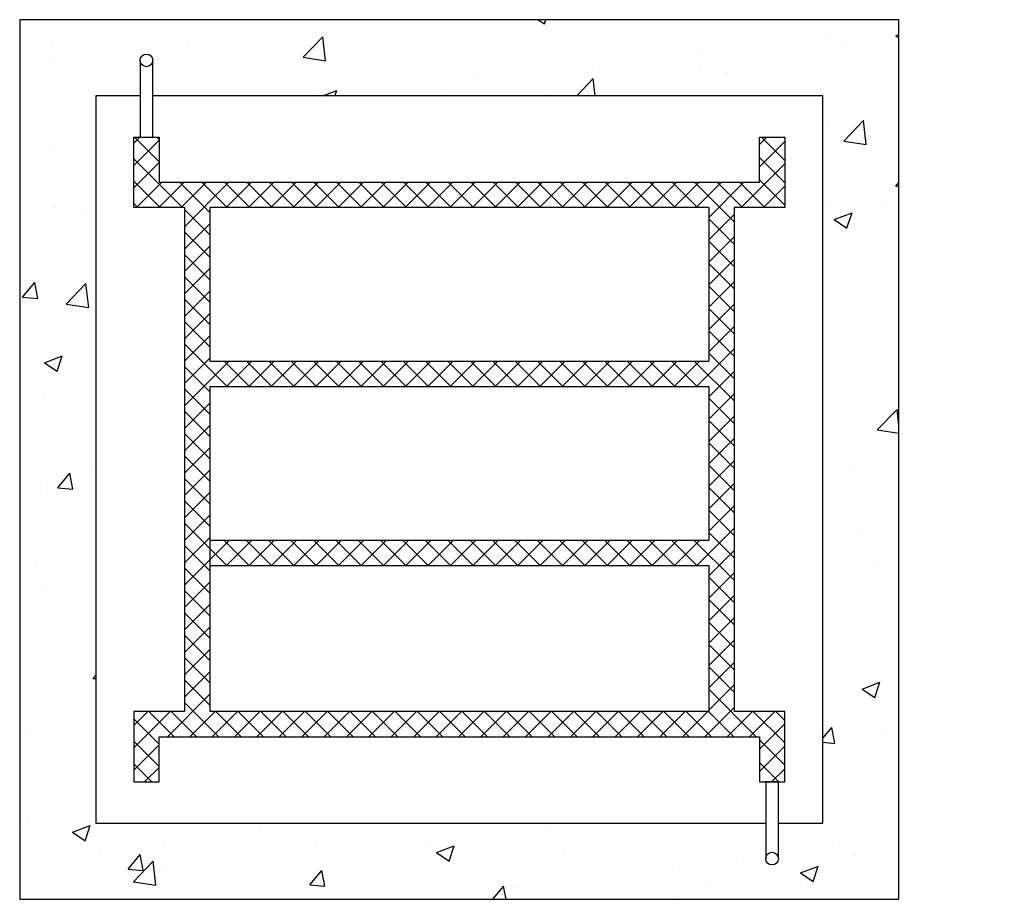
# Model space of a CAD drawing. Units: inches. Extents: x 56 to 233, y -656 to -503.
import ezdxf

# ---------------------------------------------------------------- set-up
doc = ezdxf.new("R2010")
doc.units = ezdxf.units.IN
doc.header["$LTSCALE"] = 0.3
doc.header["$MEASUREMENT"] = 0
doc.layers.get('0').update_dxf_attribs({"true_color": 0x000000})
doc.layers.add('A-DETL-LN01', color=7, linetype='Continuous', true_color=0x000000)
doc.styles.add('CADdetails-DIMENSIONS', font='ARIALN.TTF', dxfattribs={"height": 0.75})

msp = doc.modelspace()

# ---------------------------------------------------------------- hatches: boundary and pattern name
at = {"layer": 'A-DETL-LN01', "true_color": 0x7aafdf}
h = msp.add_hatch(dxfattribs=at)
h.set_pattern_fill('AR-CONC', color=143)
h.set_pattern_definition([(50, (-241.467, -180.115), (7.1726, -0.62752), [0.75, -8.25]), (355, (-241.467, -180.115), (-1.38751, 7.52192), [0.6, -6.6]), (100.4514, (-240.8694, -180.167), (5.78509, 6.8944), [0.6374, -7.01142]), (46.1842, (-241.467, -178.115), (10.67241, -1.65519), [1.125, -12.375]), (96.6356, (-240.578, -178.253), (9.34662, 9.74119), [0.9561, -10.51714]), (351.1842, (-241.467, -178.115), (9.34662, 9.74119), [0.9, -9.9]), (21, (-240.467, -178.615), (5.96907, -4.02619), [0.75, -8.25]), (326, (-240.467, -178.615), (2.43315, 7.2515), [0.6, -6.6]), (71.4514, (-239.97, -178.95), (8.40222, 3.22531), [0.6374, -7.01142]), (37.5, (-241.467, -180.1147), (0.121599, 3.328939), [0, -6.52, 0, -6.7, 0, -6.625]), (7.5, (-241.467, -180.1147), (2.630695, 3.944117), [0, -3.82, 0, -6.37, 0, -2.525]), (327.5, (-243.697, -180.1147), (5.338224, -0.225549), [0, -2.5, 0, -7.8, 0, -10.35]), (317.5, (-244.697, -180.1147), (5.83186, 1.00105), [0, -3.25, 0, -5.18, 0, -7.35])])
h.paths.add_polyline_path([(194.072, -538.005), (228.779, -538.005), (228.779, -503.298), (194.072, -503.298)])
h.paths.add_polyline_path([(197.072, -506.298), (198.827, -506.298), (198.827, -504.903, -1), (199.327, -504.903), (199.327, -506.298), (225.779, -506.298), (225.779, -535.005), (224.023, -535.005), (224.023, -536.4, -1), (223.523, -536.4), (223.523, -535.005), (197.072, -535.005)], flags=16)
h.paths.add_polyline_path([(198.577, -507.933), (199.577, -507.933), (199.577, -509.712), (223.273, -509.712), (223.273, -509.459), (223.273, -507.933), (224.273, -507.933), (224.273, -510.712), (222.273, -510.712), (222.273, -530.59), (224.273, -530.59), (224.273, -533.37), (223.273, -533.37), (223.273, -531.843), (223.273, -531.59), (199.577, -531.59), (199.577, -533.37), (198.577, -533.37), (198.577, -530.59), (200.577, -530.59), (200.577, -510.712), (198.577, -510.712)], flags=0)
h.paths.add_polyline_path([(201.577, -510.712), (221.273, -510.712), (221.273, -516.771), (201.577, -516.771)], flags=0)
h.paths.add_polyline_path([(201.577, -517.771), (221.273, -517.771), (221.273, -523.83), (201.577, -523.83), (201.577, -524.83), (221.273, -524.83), (221.273, -530.59), (201.577, -530.59)], flags=0)
at = {"layer": 'A-DETL-LN01'}
h = msp.add_hatch(dxfattribs=at)
h.set_pattern_fill('ANSI37', color=256, scale=5)
h.set_pattern_definition([(45, (-241.4671, -180.1147), (-0.44194174, 0.44194174), []), (135, (-241.4671, -180.1147), (-0.44194174, -0.44194174), [])])
h.paths.add_polyline_path([(224.273, -507.933), (223.273, -507.933), (223.273, -509.459), (223.273, -509.712), (199.577, -509.712), (199.577, -507.933), (198.577, -507.933), (198.577, -510.712), (200.577, -510.712), (200.577, -530.59), (198.577, -530.59), (198.577, -533.37), (199.577, -533.37), (199.577, -531.59), (223.273, -531.59), (223.273, -531.843), (223.273, -533.37), (224.273, -533.37), (224.273, -530.59), (222.273, -530.59), (222.273, -510.712), (224.273, -510.712)])
h.paths.add_polyline_path([(221.273, -510.712), (221.273, -516.771), (201.577, -516.771), (201.577, -510.712)], flags=16)
h.paths.add_polyline_path([(221.273, -517.771), (221.273, -523.83), (201.577, -523.83), (201.577, -524.83), (221.273, -524.83), (221.273, -530.59), (201.577, -530.59), (201.577, -517.771)], flags=16)

# ---------------------------------------------------------------- linework, layer by layer
msp.add_lwpolyline([(194.072, -538.005), (228.779, -538.005), (228.779, -503.298), (194.072, -503.298)], close=True, dxfattribs=at)
for points in [[(198.827, -504.903), (198.827, -507.933), (199.327, -507.933), (199.327, -504.903)], [(198.827, -506.298), (197.072, -506.298), (197.072, -535.005), (223.523, -535.005)], [(224.023, -535.005), (225.779, -535.005), (225.779, -506.298), (199.327, -506.298)], [(200.577, -510.712), (198.577, -510.712), (198.577, -507.933), (199.577, -507.933), (199.577, -509.712), (223.273, -509.712), (223.273, -509.459), (223.273, -507.933), (224.273, -507.933), (224.273, -510.712), (222.273, -510.712)], [(200.577, -510.712), (200.577, -530.59)], [(221.273, -510.712), (201.577, -510.712)], [(201.577, -510.712), (201.577, -516.771)], [(221.273, -510.712), (221.273, -516.771)], [(222.273, -510.712), (222.273, -530.59)], [(201.577, -516.771), (221.273, -516.771)], [(201.577, -517.771), (201.577, -530.59)], [(201.577, -517.771), (221.273, -517.771)], [(221.273, -517.771), (221.273, -523.83)], [(201.577, -523.83), (221.273, -523.83)], [(201.577, -524.83), (221.273, -524.83)], [(221.273, -524.83), (221.273, -530.59)], [(200.577, -530.59), (198.577, -530.59), (198.577, -533.37), (199.577, -533.37), (199.577, -531.59), (223.273, -531.59), (223.273, -531.843), (223.273, -533.37), (224.273, -533.37), (224.273, -530.59), (222.273, -530.59)], [(221.273, -530.59), (201.577, -530.59)], [(224.023, -536.4), (224.023, -533.37), (223.523, -533.37), (223.523, -536.4)]]:
    msp.add_lwpolyline(points, dxfattribs=at)
for centre in [(199.077, -504.903), (223.773, -536.4)]:
    msp.add_circle(centre, 0.25, dxfattribs=at)

# ---------------------------------------------------------------- texts
at = {"insert": (232.938, -506.449), "char_height": 0.75, "width": 10.68488, "attachment_point": 3, "style": 'CADdetails-DIMENSIONS'}
msp.add_mtext('\\A1;', dxfattribs=at)

doc.saveas('drawing.dxf')
